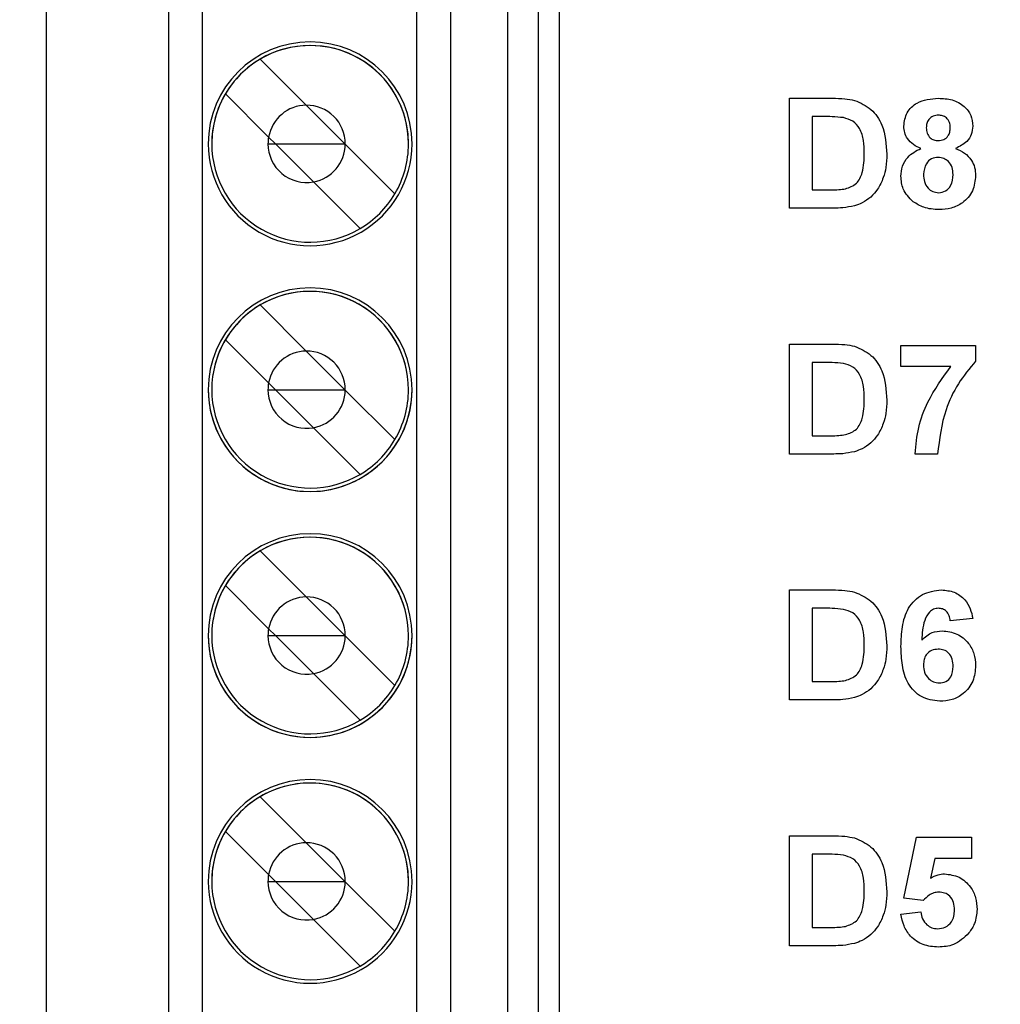
# Model space of a CAD drawing. Units: inches. Extents: x 0.1 to 14.1, y 0.1 to 9.1.
# Drawn here: x 9.1 to 9.6, y 5.9 to 6.5 of the extents above; entities that cross this region are included whole.
import ezdxf

# ---------------------------------------------------------------- set-up
doc = ezdxf.new("R2010")
doc.units = ezdxf.units.IN
doc.header["$LTSCALE"] = 0.8333333333333334
doc.header["$MEASUREMENT"] = 0
doc.styles.add('SLDTEXTSTYLE0', font='TXT', dxfattribs={"width": 0.75})
doc.dimstyles.new('SLDDIMSTYLE2', dxfattribs={"dimtxt": 0.1148293963254593, "dimasz": 0.1083333333333333, "dimexe": 0, "dimexo": 0.0625, "dimgap": 0.02870734908136483, "dimtad": 0, "dimtih": 1, "dimtoh": 1, "dimrnd": 1e-09, "dimzin": 4, "dimdsep": 46, "dimtxsty": 'SLDTEXTSTYLE0', "dimsah": 1, "dimcen": 0.09, "dimadec": 0, "dimazin": 1, "dimtfac": 1, "dimtofl": 0, "dimtmove": 0, "dimatfit": 3, "dimfxl": 0, "dimfrac": 2, "dimtolj": 1, "dimtzin": 12, "dimarcsym": 0})

# ---------------------------------------------------------------- blocks, each defined once
blk = doc.blocks.new('_D_3')
at = {"color": 7, "linetype": 'Continuous', "lineweight": 18}
for p, q in [((8.986134655440875, 7.191790869850886), (10.25352655053176, 7.19179086985089)), ((10.22071815158163, 7.19179086985089), (10.22071815158164, 5.843766294669731)), ((10.22071815158164, 4.191790869850887), (10.22071815158164, 5.661474628296394)), ((8.986134655440884, 4.191790869850883), (10.25352655053177, 4.191790869850887))]:
    blk.add_line(p, q, dxfattribs=at)
for points in [[(10.22071815158163, 7.19179086985089), (10.20405148491496, 7.083457536517557), (10.2373848182483, 7.083457536517557)], [(10.22071815158164, 4.191790869850887), (10.23738481824831, 4.300124203184221), (10.20405148491497, 4.300124203184221)]]:
    blk.add_solid(points, dxfattribs=at)
at = {"color": 7, "linetype": 'Continuous', "lineweight": 18, "insert": (10.07223735989997, 5.809497492947938), "char_height": 0.1148293963254593, "attachment_point": 1, "style": 'SLDTEXTSTYLE0'}
blk.add_mtext('3.00', dxfattribs=at)

msp = doc.modelspace()

# ---------------------------------------------------------------- linework, layer by layer
at = {"color": 7, "linetype": 'Continuous', "lineweight": 25}
for p, q in [((9.067797028998895, 4.788306443827359), (9.067796882333921, 7.012715950175592)), ((9.136211985330146, 4.788306443827359), (9.136211985330146, 7.012715941009031)), ((9.154933622389532, 7.012715941009031), (9.154933622389532, 4.788306443827359)), ((9.275133047168852, 4.788306443827359), (9.275133047168852, 7.012715941009031)), ((9.294147280848136, 7.012715941009031), (9.294147280848136, 4.788306443827359)), ((9.326105138334905, 7.012715945592311), (9.326105138334905, 4.788306443827359)), ((9.343387552020321, 4.788306443827359), (9.343387552020321, 7.012715945592311)), ((9.355198482246115, 4.788306443827359), (9.355198482246115, 7.012715950175592)), ((9.1874416201877, 6.430275075665609), (9.213269321823887, 6.404447337363179)), ((9.192148539146302, 6.386593663610341), (9.16795439197249, 6.410787884116642)), ((9.484087073314113, 6.408340925717448), (9.50807559619665, 6.408340925717448)), ((9.484087073314113, 6.346740903992822), (9.484087073314113, 6.408340925717448)), ((9.213269321823887, 6.404447337363179), (9.23492191169132, 6.382794674163258)), ((9.502917535783002, 6.398074230985848), (9.496722994009545, 6.398074230985848)), ((9.496722994009545, 6.398074230985848), (9.496722994009545, 6.357007598724422)), ((9.192148539146302, 6.386593663610341), (9.195947601925873, 6.382794674163258)), ((9.191812676359552, 6.382794674163258), (9.195947601925873, 6.382794674163258)), ((9.195947601925873, 6.382794674163258), (9.217265208996391, 6.361476993760255)), ((9.195947601925873, 6.382794674163258), (9.23492191169132, 6.382794674163258)), ((9.23492191169132, 6.382794674163258), (9.235119762739062, 6.382794674163258)), ((9.23492191169132, 6.382794674163258), (9.235118882749228, 6.382597739771596)), ((9.235118882749228, 6.382597739771596), (9.262915121644703, 6.354801500876119)), ((9.243427893429494, 6.335314309327152), (9.217265208996391, 6.361476993760255)), ((9.496722994009545, 6.357007598724422), (9.507026794979156, 6.357007598724422)), ((9.508779001404184, 6.346740903992822), (9.484087073314113, 6.346740903992822)), ((9.1874416201877, 6.292479814154896), (9.213269321823887, 6.266652039186222)), ((9.192148539146302, 6.248798365433386), (9.16795439197249, 6.272992585939686)), ((9.484087073314113, 6.270545920870435), (9.50807559619665, 6.270545920870435)), ((9.484087073314113, 6.208945899145809), (9.484087073314113, 6.270545920870435)), ((9.546476885915006, 6.269756203326653), (9.5883333090527, 6.269756203326653)), ((9.546476885915006, 6.257910000175003), (9.546476885915006, 6.269756203326653)), ((9.5883333090527, 6.269756203326653), (9.5883333090527, 6.261069017015105)), ((9.213269321823887, 6.266652039186222), (9.23492191169132, 6.244999375986303)), ((9.502917535783002, 6.260279226138836), (9.496722994009545, 6.260279226138836)), ((9.496722994009545, 6.260279226138836), (9.496722994009545, 6.219212593877409)), ((9.57440174999126, 6.257910000175003), (9.546476885915006, 6.257910000175003)), ((9.195947601925873, 6.244999375986303), (9.192148539146302, 6.248798365433386)), ((9.191812676359552, 6.244999375986303), (9.195947601925873, 6.244999375986303)), ((9.195947601925873, 6.244999375986303), (9.217265208996391, 6.223681695583299)), ((9.195947601925873, 6.244999375986303), (9.23492191169132, 6.244999375986303)), ((9.23492191169132, 6.244999375986303), (9.235119762739062, 6.244999375986303)), ((9.23492191169132, 6.244999375986303), (9.235118882749228, 6.244802478260882)), ((9.235118882749228, 6.244802478260882), (9.262915121644703, 6.217006239365404)), ((9.243427893429494, 6.197519011150195), (9.217265208996391, 6.223681695583299)), ((9.496722994009545, 6.219212593877409), (9.507026794979156, 6.219212593877409)), ((9.508779001404184, 6.208945899145809), (9.484087073314113, 6.208945899145809)), ((9.567010275378205, 6.208945899145809), (9.554374354682771, 6.208945899145809)), ((9.1874416201877, 6.154684552644182), (9.213269321823887, 6.128856777675509)), ((9.16795439197249, 6.135197324428971), (9.192148539146302, 6.111003103922671)), ((9.484087073314113, 6.13274992603486), (9.50807559619665, 6.13274992603486)), ((9.484087073314113, 6.071149904310234), (9.484087073314113, 6.13274992603486)), ((9.213269321823887, 6.128856777675509), (9.23492191169132, 6.107204114475588)), ((9.502917535783002, 6.12248323130326), (9.496722994009545, 6.12248323130326)), ((9.496722994009545, 6.12248323130326), (9.496722994009545, 6.081416599041834)), ((9.586753873965137, 6.116671191777771), (9.574117953269704, 6.115375553411761)), ((9.192148539146302, 6.111003103922671), (9.195947601925873, 6.107204114475588)), ((9.191812676359552, 6.107204114475588), (9.195947601925873, 6.107204114475588)), ((9.195947601925873, 6.107204114475588), (9.217265208996391, 6.085886434072584)), ((9.195947601925873, 6.107204114475588), (9.23492191169132, 6.107204114475588)), ((9.23492191169132, 6.107204114475588), (9.235119762739062, 6.107204114475588)), ((9.23492191169132, 6.107204114475588), (9.235118882749228, 6.107007216750167)), ((9.235118882749228, 6.107007216750167), (9.262915121644703, 6.079210904522204)), ((9.243427893429494, 6.059723749639481), (9.217265208996391, 6.085886434072584)), ((9.496722994009545, 6.081416599041834), (9.507026794979156, 6.081416599041834)), ((9.508779001404184, 6.071149904310234), (9.484087073314113, 6.071149904310234)), ((9.1874416201877, 6.016889217800981), (9.213269321823887, 5.991061516164795)), ((9.192148539146302, 5.973207842411957), (9.16795439197249, 5.997402062918257)), ((9.484087073314113, 5.933354936129465), (9.484087073314113, 5.994954884521604)), ((9.484087073314113, 5.994954884521604), (9.50807559619665, 5.994954884521604)), ((9.548056321002571, 5.960082794033636), (9.555163998894068, 5.994165166977822)), ((9.555163998894068, 5.994165166977822), (9.585964083088868, 5.994165166977822)), ((9.585964083088868, 5.994165166977822), (9.585964083088868, 5.982319037158659)), ((9.213269321823887, 5.991061516164795), (9.23492191169132, 5.969408852964874)), ((9.502917535783002, 5.984688263122491), (9.496722994009545, 5.984688263122491)), ((9.496722994009545, 5.984688263122491), (9.496722994009545, 5.943621557528579)), ((9.56548011972136, 5.982319037158659), (9.563024508088795, 5.971163919356864)), ((9.585964083088868, 5.982319037158659), (9.56548011972136, 5.982319037158659)), ((9.195947601925873, 5.969408852964874), (9.192148539146302, 5.973207842411957)), ((9.191812676359552, 5.969408852964874), (9.195947601925873, 5.969408852964874)), ((9.217265208996391, 5.948091172561871), (9.195947601925873, 5.969408852964874)), ((9.195947601925873, 5.969408852964874), (9.23492191169132, 5.969408852964874)), ((9.23492191169132, 5.969408852964874), (9.235119762739062, 5.969408852964874)), ((9.23492191169132, 5.969408852964874), (9.235118882749228, 5.969211881906967)), ((9.235118882749228, 5.969211881906967), (9.262915121644703, 5.941415643011491)), ((9.558964674988335, 5.958626704187844), (9.548056321002571, 5.960082794033636)), ((9.546476885915006, 5.950976072568594), (9.557533224857902, 5.952308743840128)), ((9.243427893429494, 5.921928488128767), (9.217265208996391, 5.948091172561871)), ((9.496722994009545, 5.943621557528579), (9.507026794979156, 5.943621557528579)), ((9.508779001404184, 5.933354936129465), (9.484087073314113, 5.933354936129465))]:
    msp.add_line(p, q, dxfattribs=at)
for centre, radius, start, end in [((9.21543474741145, 6.382794680028117), 0.05708661417322958, 6.832822771066605e-07, 180.0000006832421), ((9.21543474741145, 6.382794682988117), 0.05511811023622038, 6.832527324798753e-07, 180.0000006832526), ((9.21543474741145, 6.382794681267213), 0.05511811023622038, 6.832508859407002e-07, 120.5224884973175), ((9.21543474741145, 6.382794682299771), 0.05511811023620536, 120.522488497317, 149.4775128691815), ((9.21543474741145, 6.382794681267213), 0.05511811023622038, 149.4775128691815, 180.0000006832536), ((9.213466243474443, 6.382794682276267), 0.02165354330709279, 90.52113930491956, 169.8954828424963), ((9.213466243474443, 6.382794681243708), 0.0216535433070919, 6.83277576825182e-07, 90.52113930491957), ((9.213466243474443, 6.382794681243708), 0.02165354330708702, 169.8954828423945, 180.000000683175), ((9.21543474741145, 6.382794682988117), 0.05708661417322958, 180.000000683243, 6.832430540676314e-07), ((9.21543474741145, 6.382794680028117), 0.05708661417322958, 180.0000006832421, 6.832822771066605e-07), ((9.21543474741145, 6.382794681267213), 0.05511811023623758, 180.0000006832536, 300.5224884972984), ((9.213466243474443, 6.382794681243708), 0.02165354330708702, 180.000000683175, 280.1045185238912), ((9.213466243474443, 6.382794682276267), 0.02165354330708354, 280.1045185239976, 359.4788620614858), ((9.213466243474443, 6.382794681243708), 0.02165354330708524, 359.4788620614835, 6.83277576825182e-07), ((9.21543474741145, 6.382794681267213), 0.05511811023622611, 329.4775128691457, 6.832508859407002e-07), ((9.21543474741145, 6.382794682299771), 0.05511811023623682, 300.5224884972988, 329.4775128691473), ((9.21543474905464, 6.244999404437567), 0.05708661417322958, 6.832813856739766e-07, 180.0000006832439), ((9.21543474905464, 6.244999407397567), 0.05511811023622038, 6.832518092103099e-07, 180.0000006832536), ((9.21543474905464, 6.244999405676661), 0.0551181102362186, 6.832518092103099e-07, 120.5224884973186), ((9.21543474905464, 6.24499940670922), 0.05511811023620536, 120.5224884973186, 149.4775128691815), ((9.21543474905464, 6.244999405676661), 0.05511811023622038, 149.4775128691815, 180.0000006832526), ((9.213466245117633, 6.244999406685715), 0.0216535433070928, 90.52113930492426, 169.8954828424979), ((9.213466245117633, 6.244999405653157), 0.02165354330709156, 6.83277576825182e-07, 90.52113930482086), ((9.213466245117633, 6.244999405653157), 0.02165354330708702, 169.8954828423961, 180.000000683175), ((9.21543474905464, 6.244999407397567), 0.05708661417322958, 180.0000006832439, 6.832412712022423e-07), ((9.21543474905464, 6.244999404437567), 0.05708661417322958, 180.0000006832439, 6.832813856739766e-07), ((9.21543474905464, 6.244999405676661), 0.05511811023623592, 180.0000006832526, 300.5224884972972), ((9.213466245117633, 6.244999405653157), 0.02165354330708702, 180.000000683175, 280.1045185238912), ((9.213466245117633, 6.244999406685715), 0.02165354330708204, 280.1045185239888, 359.4788620614858), ((9.213466245117633, 6.244999405653157), 0.02165354330708524, 359.4788620614858, 6.83277576825182e-07), ((9.21543474905464, 6.244999405676661), 0.05511811023622368, 329.4775128691463, 6.832518092103099e-07), ((9.21543474905464, 6.24499940670922), 0.05511811023623668, 300.5224884972968, 329.4775128691455), ((9.21543475069783, 6.107204128847015), 0.05708661417322958, 6.832822771066819e-07, 180.000000683243), ((9.21543475069783, 6.107204131807015), 0.05511811023622216, 6.832518092102878e-07, 180.0000006832526), ((9.21543475069783, 6.107204130086109), 0.05511811023622038, 6.832527324798753e-07, 120.5224884973166), ((9.21543475069783, 6.107204131118669), 0.05511811023620689, 120.522488497317, 149.4775128691824), ((9.21543475069783, 6.107204130086109), 0.05511811023622216, 149.4775128691816, 180.0000006832517), ((9.21346624676082, 6.107204131095165), 0.02165354330709101, 90.52113930491959, 169.8954828424963), ((9.21346624676082, 6.107204130062605), 0.02165354330709243, 6.832799269658942e-07, 90.52113930481615), ((9.21346624676082, 6.107204130062605), 0.02165354330708524, 169.8954828423945, 180.0000006831727), ((9.21543475069783, 6.107204131807015), 0.05708661417322958, 180.000000683243, 6.832421626349476e-07), ((9.21543475069783, 6.107204128847015), 0.05708661417322958, 180.000000683243, 6.832822771066819e-07), ((9.21543475069783, 6.107204130086109), 0.05511811023623592, 180.0000006832517, 300.5224884972972), ((9.21346624676082, 6.107204130062605), 0.02165354330708524, 180.0000006831727, 280.1045185238963), ((9.21346624676082, 6.107204131095165), 0.02165354330708354, 280.1045185239976, 359.4788620614836), ((9.21346624676082, 6.107204130062605), 0.02165354330708702, 359.4788620614859, 6.832799269658942e-07), ((9.21543475069783, 6.107204130086109), 0.0551181102362252, 329.4775128691473, 6.832527324798753e-07), ((9.21543475069783, 6.107204131118669), 0.05511811023623592, 300.5224884972972, 329.4775128691473), ((9.215434752341018, 5.969408853256465), 0.0570866141732278, 6.832813856739766e-07, 180.0000006832439), ((9.215434752341018, 5.969408856216464), 0.05511811023622038, 6.832527324798753e-07, 180.0000006832526), ((9.215434752341018, 5.969408854495559), 0.05511811023622038, 6.832518092102878e-07, 120.5224884973186), ((9.215434752341018, 5.969408855528117), 0.05511811023620734, 120.5224884973186, 149.4775128691816), ((9.215434752341018, 5.969408854495559), 0.05511811023622038, 149.4775128691824, 180.0000006832536), ((9.213466248404009, 5.969408855504613), 0.02165354330709279, 90.52113930491956, 169.8954828424963), ((9.213466248404009, 5.969408854472055), 0.02165354330709065, 6.832775768251259e-07, 90.52113930481619), ((9.213466248404009, 5.969408854472055), 0.02165354330708524, 169.8954828423945, 180.0000006831773), ((9.215434752341018, 5.969408856216464), 0.0570866141732278, 180.0000006832421, 6.832430540676528e-07), ((9.215434752341018, 5.969408853256465), 0.0570866141732278, 180.0000006832439, 6.832813856739766e-07), ((9.215434752341018, 5.969408854495559), 0.05511811023623682, 180.0000006832536, 300.5224884972988), ((9.213466248404009, 5.969408854472055), 0.02165354330708524, 180.0000006831773, 280.1045185239004), ((9.213466248404009, 5.969408855504613), 0.02165354330708354, 280.1045185239976, 359.4788620614859), ((9.213466248404009, 5.969408854472055), 0.02165354330708702, 359.4788620614836, 6.832775768251259e-07), ((9.215434752341018, 5.969408854495559), 0.05511811023625932, 329.4775128691671, 6.832518092102878e-07), ((9.215434752341018, 5.969408855528117), 0.05511811023625887, 300.5224884972988, 329.4775128691679)]:
    msp.add_arc(centre, radius, start, end, dxfattribs=at)
for points, knots in [([(9.50807559619665, 6.408340925717448), (9.510405612538822, 6.40832820445966), (9.514564767844966, 6.40830549659883), (9.518645423933949, 6.407515890452563), (9.520440040028205, 6.407168632593211)], [0, 0, 0, 0, 0.5602138344608125, 1, 1, 1, 1]), ([(9.548056321002571, 6.392743472567224), (9.548422097682376, 6.395360178157182), (9.549154211452114, 6.400597598418005), (9.556463053967308, 6.407416547026378), (9.563255472329297, 6.407990367335644), (9.567405097483853, 6.408340925717448)], [0, 0, 0, 0, 0.2797903877752153, 0.5600094452126047, 1, 1, 1, 1]), ([(9.567405097483853, 6.408340925717448), (9.570026075457005, 6.408205526634523), (9.575253383837833, 6.407935485158334), (9.581867551174113, 6.404432279514492), (9.586108392025109, 6.398922531743452), (9.586538686861198, 6.394803412228967), (9.586753873965137, 6.392743472567224)], [0, 0, 0, 0, 0.2809222089417247, 0.5602744594591349, 0.7800966740449228, 1, 1, 1, 1]), ([(9.520440040028205, 6.407168632593211), (9.523726223986476, 6.405739063023247), (9.530308114248859, 6.402875781432371), (9.53760077105698, 6.391739400848519), (9.538208234029803, 6.382558493815439), (9.538579417147238, 6.376948608364176)], [0, 0, 0, 0, 0.2794547580798788, 0.559719289710872, 0.9999999999999999, 0.9999999999999999, 0.9999999999999999, 0.9999999999999999]), ([(9.514245498254747, 6.39748192449489), (9.512136860300517, 6.397697653271405), (9.508369921786297, 6.398083038081182), (9.504584134183343, 6.398076922998296), (9.502917535783002, 6.398074230985848)], [0, 0, 0, 0, 0.5597749860449716, 1, 1, 1, 1]), ([(9.525943496451806, 6.377516238473532), (9.525898429384808, 6.379899013064527), (9.525808514888665, 6.384652949609201), (9.523935298136026, 6.391135548209264), (9.51970145763126, 6.395921170190469), (9.51606598121058, 6.396961149611251), (9.514245498254747, 6.39748192449489)], [0, 0, 0, 0, 0.2811708797312285, 0.5609714513087597, 0.7801542638342281, 1, 1, 1, 1]), ([(9.567479163294905, 6.398863985195874), (9.566439619755588, 6.398772276070087), (9.564364308845922, 6.3985891909543), (9.56204035226303, 6.396665910993629), (9.56083274340968, 6.394255168607113), (9.560739105583275, 6.39263089621937), (9.560692241698003, 6.391817979925261)], [0, 0, 0, 0, 0.2799857876604828, 0.5589545196596726, 0.7792654359469258, 1, 1, 1, 1]), ([(9.574117953269704, 6.391855012830788), (9.574036969107976, 6.392875266003528), (9.573875289787434, 6.394912131437809), (9.572203744459545, 6.397347758330542), (9.569880383342646, 6.398682900282711), (9.568280063584547, 6.398803586333413), (9.567479163294905, 6.398863985195874)], [0, 0, 0, 0, 0.2801997556304438, 0.559399580600823, 0.7794959402791088, 1, 1, 1, 1]), ([(9.557644396906966, 6.38023097044605), (9.556193531648034, 6.380862052228786), (9.553296983275127, 6.382121961720522), (9.550150073267838, 6.385319374543712), (9.548353377580664, 6.389024284959192), (9.548155338763488, 6.391503757117265), (9.548056321002571, 6.392743472567224)], [0, 0, 0, 0, 0.2802715452875262, 0.5595420274053804, 0.7797746782898861, 1, 1, 1, 1]), ([(9.560692241698003, 6.391817979925261), (9.560761185192606, 6.390777973987466), (9.560898713575144, 6.388703371658717), (9.562555525898889, 6.386190685996411), (9.564920896529522, 6.384820211453698), (9.566551673032349, 6.384705849316369), (9.567368137910814, 6.384648592746633)], [0, 0, 0, 0, 0.2804051886275691, 0.559351861541539, 0.7793850180027243, 1, 1, 1, 1]), ([(9.567368137910814, 6.384648592746633), (9.568418435429987, 6.384746582327459), (9.570514798027572, 6.384942166615193), (9.572859907759613, 6.386912401307941), (9.57399153620195, 6.389392532547701), (9.574075786362263, 6.391033642900167), (9.574117953269704, 6.391855012830788)], [0, 0, 0, 0, 0.2799417960280445, 0.5587554954484274, 0.7791586851271027, 1, 1, 1, 1]), ([(9.586753873965137, 6.392743472567224), (9.586590579974926, 6.391165635978797), (9.586263970011087, 6.388009750386007), (9.58299097130337, 6.383148266328928), (9.579320245537671, 6.381336799451237), (9.57707941239201, 6.38023097044605)], [0, 0, 0, 0, 0.280309952821432, 0.5606576423141126, 1, 1, 1, 1]), ([(9.546476885915006, 6.364621197438146), (9.546660563419284, 6.366529117358929), (9.547027803484443, 6.370343763244797), (9.55048908881529, 6.376543080449554), (9.554933823079562, 6.378833923949272), (9.557644396906966, 6.38023097044605)], [0, 0, 0, 0, 0.2807850780985963, 0.561394443925545, 1, 1, 1, 1]), ([(9.577079412392008, 6.38023097044605), (9.57880677873221, 6.379461478814292), (9.582257384356723, 6.377924334034544), (9.585942663914036, 6.374026298789234), (9.58802020168719, 6.369571677071729), (9.588228913645427, 6.366609010985932), (9.5883333090527, 6.365127118260372)], [0, 0, 0, 0, 0.2802064767158542, 0.5597434788888498, 0.7797885697810507, 1, 1, 1, 1]), ([(9.51536836528329, 6.35759990521538), (9.517615577801227, 6.358381758335258), (9.522117315686799, 6.359948008871253), (9.525656301947809, 6.3680390275207), (9.525834411162268, 6.373916502801647), (9.525943496451806, 6.377516238473532)], [0, 0, 0, 0, 0.2786450341721643, 0.5581968313844492, 1, 1, 1, 1]), ([(9.538579417147238, 6.376948608364176), (9.538510637768995, 6.374452331401753), (9.538387835617854, 6.36999535332693), (9.537132581425976, 6.365723195338112), (9.536580373573694, 6.363843799752043)], [0, 0, 0, 0, 0.5600828454876677, 0.9999999999999999, 0.9999999999999999, 0.9999999999999999, 0.9999999999999999]), ([(9.567380457768492, 6.375171688891302), (9.56604828020019, 6.375045363508893), (9.563388505942424, 6.374793147131566), (9.55993137953415, 6.371155855209452), (9.559423295841528, 6.367796809344234), (9.55911280661044, 6.365744101132933)], [0, 0, 0, 0, 0.280701448089872, 0.5604376650017293, 1, 1, 1, 1]), ([(9.575697388357268, 6.365608399367239), (9.57560263658368, 6.366942662620088), (9.575413548796146, 6.36960533453551), (9.573403662667312, 6.372855847219425), (9.570523663575878, 6.374873697786752), (9.568428428649371, 6.375072336185986), (9.567380457768492, 6.375171688891302)], [0, 0, 0, 0, 0.2805911577582694, 0.5599511145073242, 0.779901331195155, 1, 1, 1, 1]), ([(9.536580373573694, 6.363843799752043), (9.535635367743353, 6.361578512065759), (9.533947774352889, 6.357533156572567), (9.530943007469862, 6.354357524408266), (9.529620827304301, 6.352960158814126)], [0, 0, 0, 0, 0.5599724647430044, 0.9999999999999999, 0.9999999999999999, 0.9999999999999999, 0.9999999999999999]), ([(9.553288447227269, 6.3503564522257), (9.551069780984944, 6.352590433785001), (9.547096366195507, 6.356591276812999), (9.546666655664628, 6.362161335398161), (9.546476885915006, 6.364621197438146)], [0, 0, 0, 0, 0.5583777078148626, 1, 1, 1, 1]), ([(9.55911280661044, 6.365744101132933), (9.559191282020533, 6.364339372266405), (9.559347809723445, 6.3615374884352), (9.561291462895642, 6.358032639224799), (9.56424170718682, 6.35576970620144), (9.566449303388062, 6.355541971046708), (9.567553229105958, 6.355428090304371)], [0, 0, 0, 0, 0.2808447602738974, 0.5601752848112435, 0.7800622169076078, 1, 1, 1, 1]), ([(9.567553229105958, 6.355428090304371), (9.568925107438544, 6.355624459136608), (9.571670488140372, 6.356017429263521), (9.57524624228631, 6.359857293951563), (9.575526245770021, 6.363426713381865), (9.575697388357268, 6.365608399367239)], [0, 0, 0, 0, 0.2797072387486654, 0.5597455963714408, 1, 1, 1, 1]), ([(9.5883333090527, 6.365127118260372), (9.5880232164741, 6.362151124576124), (9.58740369393264, 6.356205496406104), (9.581706022785683, 6.349681016953462), (9.574735479611233, 6.346374918820852), (9.570080971362938, 6.346092555019494), (9.567750640158781, 6.34595118644904)], [0, 0, 0, 0, 0.279681053892831, 0.5587644763655378, 0.7790905388376033, 1, 1, 1, 1]), ([(9.507026794979156, 6.357007598724422), (9.508592919730697, 6.357007622962671), (9.511388637804005, 6.357007666230817), (9.514152696270212, 6.357418996702016), (9.51536836528329, 6.35759990521538)], [0, 0, 0, 0, 0.5601869396253436, 1, 1, 1, 1]), ([(9.5296208273043, 6.352960158814126), (9.528042919000246, 6.351771112117833), (9.525222413852857, 6.34964569562895), (9.521876951522302, 6.34853726418053), (9.520403080455166, 6.348048935548997)], [0, 0, 0, 0, 0.5594417388369437, 0.9999999999999999, 0.9999999999999999, 0.9999999999999999, 0.9999999999999999]), ([(9.520403080455164, 6.348048935548997), (9.518256428570979, 6.347596979752185), (9.514420567183894, 6.346789378015533), (9.510503827513402, 6.346755724215302), (9.508779001404184, 6.346740903992822)], [0, 0, 0, 0, 0.5596270739642751, 1, 1, 1, 1]), ([(9.567750640158781, 6.34595118644904), (9.564836477962807, 6.346118422918983), (9.559633199229367, 6.346417026053947), (9.555226929676335, 6.349152857744652), (9.553288447227269, 6.3503564522257)], [0, 0, 0, 0, 0.5600626730303839, 1, 1, 1, 1]), ([(9.50807559619665, 6.270545920870435), (9.510405611706004, 6.270533179790731), (9.514564763139846, 6.270510436560177), (9.5186454234075, 6.269720868570912), (9.520440040028205, 6.2693736277462)], [0, 0, 0, 0, 0.5602141558000105, 0.9999999999999999, 0.9999999999999999, 0.9999999999999999, 0.9999999999999999]), ([(9.520440040028205, 6.2693736277462), (9.523726221736746, 6.267944043355404), (9.53030809258016, 6.265080738567504), (9.53760078517134, 6.253944396852864), (9.538208239128636, 6.244763493137714), (9.538579417147238, 6.239153603517164)], [0, 0, 0, 0, 0.2794553198181999, 0.5597191466212208, 1, 1, 1, 1]), ([(9.514245498254747, 6.259686919647877), (9.5121368606424, 6.259902668422804), (9.508369923694085, 6.260288088860655), (9.504584134393387, 6.260281935153695), (9.502917535783004, 6.260279226138836)], [0, 0, 0, 0, 0.5597751279823446, 1, 1, 1, 1]), ([(9.525943496451806, 6.239721270292763), (9.525898431014742, 6.24210404538028), (9.525808519990056, 6.246857971308071), (9.523935288248273, 6.253340551972996), (9.519701458040773, 6.258126165457758), (9.516065981347225, 6.259166144802378), (9.514245498254747, 6.259686919647877)], [0, 0, 0, 0, 0.2811712648522409, 0.5609708499693917, 0.7801539627105395, 1, 1, 1, 1]), ([(9.5883333090527, 6.261069017015105), (9.584918826835345, 6.256925749619823), (9.578085304617712, 6.248633684235687), (9.569754125936102, 6.231100959276239), (9.56805028956783, 6.217343432619842), (9.567010275378205, 6.208945899145809)], [0, 0, 0, 0, 0.2801016773244994, 0.5605772452016681, 1, 1, 1, 1]), ([(9.554374354682771, 6.208945899145809), (9.554870198863759, 6.213956132332317), (9.55586223917093, 6.223980154918328), (9.562093684438816, 6.241040276881264), (9.569735455918984, 6.251514268086065), (9.57440174999126, 6.257910000175003)], [0, 0, 0, 0, 0.2801062806494662, 0.5604113779125102, 1, 1, 1, 1]), ([(9.51536836528329, 6.219804900368368), (9.517615578831013, 6.220586753186047), (9.522117329388827, 6.222153006807863), (9.525656291124758, 6.230244053989915), (9.525834407174719, 6.23612153666001), (9.525943496451806, 6.239721270292763)], [0, 0, 0, 0, 0.2786446676120913, 0.5581974125805299, 1, 1, 1, 1]), ([(9.538579417147238, 6.239153603517164), (9.538510637768995, 6.236657326554742), (9.538387835617854, 6.232200348479918), (9.537132581425976, 6.2279281904911), (9.536580373573694, 6.226048794905032)], [0, 0, 0, 0, 0.5600828454876677, 0.9999999999999999, 0.9999999999999999, 0.9999999999999999, 0.9999999999999999]), ([(9.536580373573694, 6.226048794905032), (9.535635367743353, 6.223783507218747), (9.533947774352889, 6.219738151725554), (9.530943007469862, 6.216562519561254), (9.529620827304301, 6.215165153967114)], [0, 0, 0, 0, 0.5599724647430044, 0.9999999999999999, 0.9999999999999999, 0.9999999999999999, 0.9999999999999999]), ([(9.507026794979156, 6.219212593877409), (9.508592919730697, 6.21921261811566), (9.511388637804005, 6.219212661383804), (9.514152696270212, 6.219623991855004), (9.51536836528329, 6.219804900368368)], [0, 0, 0, 0, 0.5601869396253436, 1, 1, 1, 1]), ([(9.5296208273043, 6.215165153967114), (9.528042919000246, 6.21397610727082), (9.525222413852857, 6.211850690781937), (9.521876951522302, 6.210742259333518), (9.520403080455166, 6.210253930701985)], [0, 0, 0, 0, 0.5594417388369437, 0.9999999999999999, 0.9999999999999999, 0.9999999999999999, 0.9999999999999999]), ([(9.520403080455164, 6.210253930701985), (9.518256428570979, 6.209801974905174), (9.514420567183894, 6.208994373168521), (9.510503827513402, 6.20896071936829), (9.508779001404184, 6.208945899145809)], [0, 0, 0, 0, 0.5596270739642751, 1, 1, 1, 1]), ([(9.50807559619665, 6.13274992603486), (9.510405611706004, 6.132737184955156), (9.514564763139846, 6.132714441724602), (9.5186454234075, 6.131924873735335), (9.520440040028205, 6.131577632910624)], [0, 0, 0, 0, 0.5602141558000105, 0.9999999999999999, 0.9999999999999999, 0.9999999999999999, 0.9999999999999999]), ([(9.520440040028205, 6.131577632910624), (9.523726221736746, 6.130148048519827), (9.53030809258016, 6.127284743731928), (9.53760078517134, 6.116148402017288), (9.538208239128636, 6.106967498302138), (9.538579417147238, 6.101357608681588)], [0, 0, 0, 0, 0.2794553198181999, 0.5597191466212208, 1, 1, 1, 1]), ([(9.546476885915006, 6.101123164723239), (9.546603410634031, 6.10478703024262), (9.546856000898577, 6.112101464670348), (9.549447191970128, 6.121183730837308), (9.554015934225266, 6.126982672994492), (9.559878452960968, 6.131612311077321), (9.565451837606847, 6.13229562475192), (9.56915730390888, 6.13274992603486)], [0, 0, 0, 0, 0.2509111912768527, 0.5009117954983217, 0.6261845515975367, 0.7514686971659854, 1, 1, 1, 1]), ([(9.56915730390888, 6.13274992603486), (9.571624838884103, 6.132533385337911), (9.576552803578222, 6.132100927472017), (9.582287762605993, 6.127837876880221), (9.585533188743431, 6.122338501858041), (9.586346656111704, 6.118561793715587), (9.586753873965137, 6.116671191777771)], [0, 0, 0, 0, 0.2798682774544927, 0.5589306754103385, 0.7792028167579833, 1, 1, 1, 1]), ([(9.514245498254747, 6.121890924812302), (9.5121368606424, 6.122106673587227), (9.508369923694085, 6.12249209402508), (9.504584134393387, 6.12248594031812), (9.502917535783004, 6.12248323130326)], [0, 0, 0, 0, 0.5597751279823446, 1, 1, 1, 1]), ([(9.525943496451806, 6.101925202124701), (9.52589842775489, 6.104307976219182), (9.525808509787312, 6.109061923380757), (9.523935308023763, 6.115544539915913), (9.519701457221755, 6.120330170393583), (9.516065981073943, 6.121370149890525), (9.514245498254747, 6.121890924812302)], [0, 0, 0, 0, 0.2811704946110609, 0.5609720526468087, 0.7801545649572565, 1, 1, 1, 1]), ([(9.567503803010267, 6.12248323130326), (9.566577879072968, 6.122378456047935), (9.564724693776968, 6.122168754197993), (9.561651684981873, 6.119918807659333), (9.55869534486848, 6.113954114226118), (9.55836869255165, 6.108402173797455), (9.558150244396705, 6.104689323526668)], [0, 0, 0, 0, 0.1248568479199118, 0.2498940413460497, 0.4983679764773074, 1, 1, 1, 1]), ([(9.574117953269704, 6.115375553411761), (9.573961326378685, 6.116375132614121), (9.57364885007375, 6.118369329227542), (9.572169196126321, 6.120867359228741), (9.56989224788132, 6.122295420105664), (9.568300626327398, 6.122420574491175), (9.567503803010265, 6.12248323130326)], [0, 0, 0, 0, 0.2807110040710657, 0.5600285923788052, 0.7797344000530023, 1, 1, 1, 1]), ([(9.558150244396705, 6.104689323526668), (9.559991559902947, 6.106348415470247), (9.56328554357118, 6.109316414027649), (9.567668597083458, 6.109684885591016), (9.569601552110223, 6.109847383940314)], [0, 0, 0, 0, 0.5589935141448229, 1, 1, 1, 1]), ([(9.569601552110223, 6.109847383940314), (9.572421946509404, 6.109505587072973), (9.578064652496682, 6.108821760998738), (9.584308078600394, 6.103553124982612), (9.58785431668428, 6.097103849518883), (9.588173545790458, 6.092668830304826), (9.5883333090527, 6.090449254695825)], [0, 0, 0, 0, 0.2794938947835735, 0.5591777781009419, 0.7793835371598881, 1, 1, 1, 1]), ([(9.51536836528329, 6.082008905532792), (9.517615578790581, 6.082790758342805), (9.522117329267395, 6.084357011949261), (9.525656281231917, 6.092448035266992), (9.525834403593171, 6.098325493081862), (9.525943496451806, 6.101925202124701)], [0, 0, 0, 0, 0.2786454942164651, 0.5581990684831051, 1, 1, 1, 1]), ([(9.538579417147238, 6.101357608681588), (9.538510637768995, 6.098861331719165), (9.538387835617854, 6.094404353644342), (9.537132581425976, 6.090132195655523), (9.536580373573694, 6.088252800069456)], [0, 0, 0, 0, 0.5600828454876677, 0.9999999999999999, 0.9999999999999999, 0.9999999999999999, 0.9999999999999999]), ([(9.568194888360122, 6.070360186766452), (9.564618593549637, 6.070827875823573), (9.559238262552478, 6.071531487260664), (9.553648155704176, 6.076094100710307), (9.54929746248283, 6.081739365353839), (9.546841182433552, 6.09051826649413), (9.546598463368325, 6.097583969442034), (9.546476885915006, 6.101123164723239)], [0, 0, 0, 0, 0.2483944662006078, 0.373695267544608, 0.4989821652628276, 0.7490412532801557, 1, 1, 1, 1]), ([(9.56734335153048, 6.099580689208715), (9.566065597078532, 6.099438063240452), (9.563511846146454, 6.099153007532892), (9.560622008120436, 6.096778432260607), (9.559258530022598, 6.093729081398629), (9.559161444791012, 6.091724830081165), (9.55911280661044, 6.090720731559701)], [0, 0, 0, 0, 0.27975414257616, 0.5591233912483458, 0.7791277235854192, 0.9999999999999999, 0.9999999999999999, 0.9999999999999999, 0.9999999999999999]), ([(9.575697388357268, 6.089844628347187), (9.575639323240093, 6.091209029311588), (9.575523701626755, 6.093925879779179), (9.57360897035385, 6.097374467074508), (9.57055512367935, 6.099302978315427), (9.568414349806435, 6.099488083670669), (9.56734335153048, 6.099580689208715)], [0, 0, 0, 0, 0.2808312012641337, 0.5592024634810031, 0.7794753534557562, 1, 1, 1, 1]), ([(9.536580373573694, 6.088252800069456), (9.535635367743353, 6.085987512383172), (9.533947774352889, 6.081942156889979), (9.530943007469862, 6.078766524725678), (9.529620827304301, 6.077369159131538)], [0, 0, 0, 0, 0.5599724647430044, 0.9999999999999999, 0.9999999999999999, 0.9999999999999999, 0.9999999999999999]), ([(9.55911280661044, 6.090720731559701), (9.559198241143617, 6.0893079134052), (9.55936863677453, 6.086490106227741), (9.56160318646611, 6.083124298231581), (9.564625085006673, 6.081003179045577), (9.566832706310976, 6.080752205584239), (9.567935731353925, 6.080626808165565)], [0, 0, 0, 0, 0.2804972316208615, 0.5594400878844789, 0.7798768226069378, 1, 1, 1, 1]), ([(9.567935731353925, 6.080626808165565), (9.569217734823832, 6.080774752329051), (9.571775155079832, 6.081069880547761), (9.575392524735078, 6.084401565943709), (9.575581694545543, 6.08777902067517), (9.575697388357268, 6.089844628347187)], [0, 0, 0, 0, 0.2807922421604317, 0.5601418285406073, 1, 1, 1, 1]), ([(9.5883333090527, 6.090449254695825), (9.588068186827805, 6.087439286035476), (9.587538880398657, 6.081429998190644), (9.582136377217124, 6.074601677067076), (9.575258751029185, 6.070866176504708), (9.570551344493817, 6.070528981472432), (9.568194888360122, 6.070360186766452)], [0, 0, 0, 0, 0.2800507866230608, 0.559110734327213, 0.779297537493546, 1, 1, 1, 1]), ([(9.507026794979156, 6.081416599041834), (9.508592919730697, 6.081416623280083), (9.511388637804005, 6.081416666548228), (9.514152696270212, 6.081827997019428), (9.51536836528329, 6.082008905532792)], [0, 0, 0, 0, 0.5601869396253436, 1, 1, 1, 1]), ([(9.5296208273043, 6.077369159131538), (9.528042919000246, 6.076180112435244), (9.525222413852857, 6.074054695946361), (9.521876951522302, 6.072946264497942), (9.520403080455166, 6.072457935866409)], [0, 0, 0, 0, 0.5594417388369437, 0.9999999999999999, 0.9999999999999999, 0.9999999999999999, 0.9999999999999999]), ([(9.520403080455164, 6.072457935866409), (9.518256428570979, 6.072005980069598), (9.514420567183894, 6.071198378332945), (9.510503827513402, 6.071164724532713), (9.508779001404184, 6.071149904310234)], [0, 0, 0, 0, 0.5596270739642751, 1, 1, 1, 1]), ([(9.50807559619665, 5.994954884521604), (9.510405611974695, 5.994942174673485), (9.514564764657859, 5.994919487188098), (9.518645423577347, 5.994129909779094), (9.520440040028205, 5.993782664729855)], [0, 0, 0, 0, 0.560214052126409, 0.9999999999999999, 0.9999999999999999, 0.9999999999999999, 0.9999999999999999]), ([(9.520440040028205, 5.993782664729855), (9.523726221736746, 5.992353080339059), (9.53030809258016, 5.989489775551159), (9.53760078517134, 5.978353433836519), (9.538208239128636, 5.969172530121369), (9.538579417147238, 5.963562640500819)], [0, 0, 0, 0, 0.2794553198181999, 0.5597191466212208, 1, 1, 1, 1]), ([(9.514245498254747, 5.984095956631533), (9.51213685995862, 5.984311665409646), (9.508369919878438, 5.984697014591349), (9.50458413397329, 5.984690938132525), (9.502917535783002, 5.984688263122491)], [0, 0, 0, 0, 0.5597748441024187, 1, 1, 1, 1]), ([(9.525943496451806, 5.964130233943932), (9.525898432821569, 5.966513010666621), (9.525808525401727, 5.971266939856777), (9.523935263598485, 5.977749515441756), (9.519701485934618, 5.982535206359321), (9.516065984822502, 5.983575184761636), (9.514245498254747, 5.984095956631533)], [0, 0, 0, 0, 0.2811706713735131, 0.5609696659071921, 0.7801544267478108, 0.9999999999999999, 0.9999999999999999, 0.9999999999999999, 0.9999999999999999]), ([(9.563024508088795, 5.971163919356864), (9.564394629627996, 5.971937387628105), (9.566841413003067, 5.973318658743894), (9.569632197657507, 5.973536148497664), (9.57086023090319, 5.973631850847109)], [0, 0, 0, 0, 0.5599684684626856, 1, 1, 1, 1]), ([(9.57086023090319, 5.973631850847109), (9.573693634279625, 5.973264992221588), (9.579364601849257, 5.972530736243328), (9.585426276729516, 5.966945451652027), (9.58870488662097, 5.960349786084925), (9.58898360543881, 5.955895453331324), (9.589123099928969, 5.953666128159508)], [0, 0, 0, 0, 0.2791668397699494, 0.5587436324876459, 0.7791579610831796, 1, 1, 1, 1]), ([(9.51536836528329, 5.944213864019536), (9.517615575687078, 5.944995745255637), (9.522117287856345, 5.946562044641554), (9.525656316757006, 5.954653020988445), (9.525834416663889, 5.960530493440141), (9.525943496451806, 5.964130233943932)], [0, 0, 0, 0, 0.2786463700200376, 0.5581968438412577, 1, 1, 1, 1]), ([(9.538579417147238, 5.963562640500819), (9.538510637768995, 5.961066363538396), (9.538387835617854, 5.956609385463573), (9.537132581425976, 5.952337227474755), (9.536580373573694, 5.950457831888687)], [0, 0, 0, 0, 0.5600828454876677, 0.9999999999999999, 0.9999999999999999, 0.9999999999999999, 0.9999999999999999]), ([(9.567701214063089, 5.963365156115509), (9.566741310695726, 5.963280672454876), (9.564821239332927, 5.963111681842983), (9.561680766479729, 5.961554336950873), (9.559994799645272, 5.959737059529411), (9.558964674988335, 5.958626704187844)], [0, 0, 0, 0, 0.2800023535992684, 0.5600818988037247, 1, 1, 1, 1]), ([(9.576487179233537, 5.953406971153312), (9.576418019114568, 5.954821111453112), (9.576280274085054, 5.957637630571928), (9.574209142368135, 5.96116058928171), (9.571027216814562, 5.963110269509155), (9.568810710275908, 5.96328013041181), (9.567701214063089, 5.963365156115509)], [0, 0, 0, 0, 0.28090365517442, 0.5594710195692026, 0.7794884757157204, 1, 1, 1, 1]), ([(9.536580373573694, 5.950457831888687), (9.535635362853737, 5.948192548251477), (9.533947753489482, 5.944147182629561), (9.53094300610866, 5.940971509062026), (9.5296208273043, 5.939574117618283)], [0, 0, 0, 0, 0.5599700617757021, 0.9999999999999999, 0.9999999999999999, 0.9999999999999999, 0.9999999999999999]), ([(9.567405097483853, 5.932565145253196), (9.564513098815356, 5.932794596388349), (9.558739087188226, 5.933252706392569), (9.55189673837391, 5.938003868495107), (9.54779050840336, 5.944296929880463), (9.54691503694089, 5.948748283955984), (9.546476885915006, 5.950976072568594)], [0, 0, 0, 0, 0.2800787187542835, 0.5591903607057814, 0.7793860748691459, 1, 1, 1, 1]), ([(9.557533224857902, 5.952308743840128), (9.557795743110018, 5.950956173881858), (9.558320185202868, 5.94825409654468), (9.560708630912377, 5.945159876512595), (9.563703030726211, 5.94316649363763), (9.565858692319798, 5.942943369566227), (9.566936209567155, 5.942831839984795)], [0, 0, 0, 0, 0.2802984983592514, 0.5599623261115217, 0.7800451682620239, 1, 1, 1, 1]), ([(9.566936209567153, 5.942831839984796), (9.568442653217573, 5.943004273193641), (9.571452983906902, 5.943348846971958), (9.574831167764193, 5.946215625856957), (9.576310545690879, 5.94986151295361), (9.576428228682552, 5.952223692421438), (9.576487179233537, 5.953406971153312)], [0, 0, 0, 0, 0.2795694183238289, 0.5586643745640751, 0.7789232078641759, 1, 1, 1, 1]), ([(9.589123099928969, 5.953666128159508), (9.588880806990371, 5.950986544830695), (9.588447671926373, 5.946196386672061), (9.585764348709972, 5.942233380168751), (9.584582059054126, 5.940487253736324)], [0, 0, 0, 0, 0.559393498100676, 0.9999999999999999, 0.9999999999999999, 0.9999999999999999, 0.9999999999999999]), ([(9.507026794979156, 5.943621557528579), (9.508592919730697, 5.943621581766828), (9.511388637804005, 5.943621625034973), (9.514152696270212, 5.944032955506173), (9.51536836528329, 5.944213864019536)], [0, 0, 0, 0, 0.5601869396253436, 1, 1, 1, 1]), ([(9.5296208273043, 5.939574117618283), (9.528042919000246, 5.938385070921989), (9.525222413852857, 5.936259654433107), (9.521876951522302, 5.935151222984687), (9.520403080455166, 5.934662894353154)], [0, 0, 0, 0, 0.5594417388369437, 0.9999999999999999, 0.9999999999999999, 0.9999999999999999, 0.9999999999999999]), ([(9.584582059054126, 5.940487253736324), (9.581866754203203, 5.937888308745639), (9.577002654173045, 5.933232651608917), (9.570345849189163, 5.932769673396916), (9.567405097483853, 5.932565145253196)], [0, 0, 0, 0, 0.5582337604257215, 1, 1, 1, 1]), ([(9.520403080455164, 5.934662894353154), (9.51825642890024, 5.934210929857589), (9.51442056900562, 5.933403312767451), (9.51050382771169, 5.933369726574917), (9.508779001404186, 5.933354936129465)], [0, 0, 0, 0, 0.5596272058671313, 1, 1, 1, 1])]:
    msp.add_open_spline(points, degree=3, knots=knots, dxfattribs=at)

# ---------------------------------------------------------------- dimensions: what is measured, and where the dimension line sits
at = {"color": 7, "linetype": 'Continuous', "lineweight": 18}
dim = msp.add_linear_dim(base=(10.22071815158164, 4.191790869850887), p1=(8.953326256490742, 7.191790869850886), p2=(8.953326256490751, 4.191790869850883), angle=90.0000000000002, dimstyle='SLDDIMSTYLE2', dxfattribs=at)
dim.commit()
dim.dimension.update_dxf_attribs({"geometry": '_D_3', "text_midpoint": (10.22071815158164, 5.752620461483068), "dimtype": 160})

doc.saveas('drawing.dxf')
